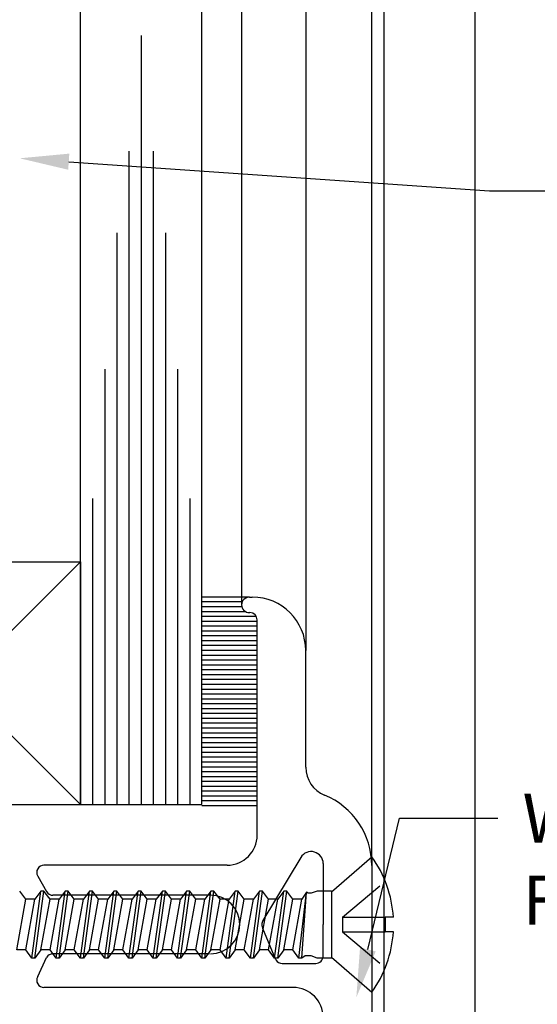
# Model space of a CAD drawing. Extents: x 265.4 to 342.7, y 20.8 to 70.8.
# Drawn here: x 296.3 to 297.3, y 31.3 to 33.4 of the extents above; entities that cross this region are included whole.
import ezdxf
from ezdxf import colors
from ezdxf.entities.mleader import LeaderData, LeaderLine
from ezdxf.math import Vec2, Vec3

# ---------------------------------------------------------------- set-up
doc = ezdxf.new("R2010")
doc.units = 0
doc.header["$MEASUREMENT"] = 0
doc.linetypes.add('DASHED', pattern=[0.2, 0.1, -0.1])
doc.layers.get('0').update_dxf_attribs({"linetype": 'CONTINUOUS'})
doc.layers.add('CK_LEVEL_1', color=7, linetype='CONTINUOUS')

# ---------------------------------------------------------------- blocks, each defined once
blk = doc.blocks.new('CKCOLL70553')
at = {"layer": 'CK_LEVEL_1', "color": 6, "linetype": 'Continuous'}
blk.add_line((40.4966, 3.9362), (40.4966, 3.8015), dxfattribs=at)
blk = doc.blocks.new('CKCOLL70554')
at = {"layer": 'CK_LEVEL_1', "color": 6, "linetype": 'Continuous'}
blk.add_line((40.4966, 3.9362), (40.5796, 4.0084), dxfattribs=at)
blk = doc.blocks.new('CKCOLL70555')
at = {"layer": 'CK_LEVEL_1', "color": 6, "linetype": 'Continuous'}
blk.add_line((40.4966, 3.8015), (40.5796, 3.7294), dxfattribs=at)
blk = doc.blocks.new('CKCOLL70556')
at = {"layer": 'CK_LEVEL_1', "color": 6, "linetype": 'Continuous'}
blk.add_line((40.5796, 4.0084), (40.5796, 3.7294), dxfattribs=at)
blk = doc.blocks.new('CKCOLL70557')
at = {"layer": 'CK_LEVEL_1', "color": 6, "linetype": 'Continuous'}
blk.add_line((40.6074, 3.8839), (40.6074, 3.8539), dxfattribs=at)
blk = doc.blocks.new('CKCOLL70558')
at = {"layer": 'CK_LEVEL_1', "color": 6, "linetype": 'Continuous'}
blk.add_line((40.6241, 3.8539), (40.6074, 3.8539), dxfattribs=at)
blk = doc.blocks.new('CKCOLL70559')
at = {"layer": 'CK_LEVEL_1', "color": 6, "linetype": 'Continuous'}
blk.add_arc((40.3859, 3.8689), 0.2387, 3.6025, 35.7574, dxfattribs=at)
blk = doc.blocks.new('CKCOLL70560')
at = {"layer": 'CK_LEVEL_1', "color": 6, "linetype": 'Continuous'}
blk.add_arc((40.3859, 3.8689), 0.2387, 324.2426, 356.3975, dxfattribs=at)
blk = doc.blocks.new('CKCOLL70561')
at = {"layer": 'CK_LEVEL_1', "color": 6, "linetype": 'DASHED'}
blk.add_line((40.5196, 3.8839), (40.5196, 3.8539), dxfattribs=at)
blk = doc.blocks.new('CKCOLL70562')
at = {"layer": 'CK_LEVEL_1', "color": 6, "linetype": 'DASHED'}
blk.add_line((40.5196, 3.8839), (40.6074, 3.8839), dxfattribs=at)
blk = doc.blocks.new('CKCOLL70563')
at = {"layer": 'CK_LEVEL_1', "color": 6, "linetype": 'DASHED'}
blk.add_line((40.5196, 3.8539), (40.6074, 3.8539), dxfattribs=at)
blk = doc.blocks.new('CKCOLL70564')
at = {"layer": 'CK_LEVEL_1', "color": 6, "linetype": 'DASHED'}
blk.add_line((40.5196, 3.8539), (40.6074, 3.7799), dxfattribs=at)
blk = doc.blocks.new('CKCOLL70565')
at = {"layer": 'CK_LEVEL_1', "color": 6, "linetype": 'Continuous'}
blk.add_line((40.4966, 3.7999), (40.4671, 3.7999), dxfattribs=at)
blk = doc.blocks.new('CKCOLL70566')
at = {"layer": 'CK_LEVEL_1', "color": 6, "linetype": 'Continuous'}
blk.add_line((40.4966, 3.9379), (40.4671, 3.9379), dxfattribs=at)
blk = doc.blocks.new('CKCOLL70567')
at = {"layer": 'CK_LEVEL_1', "color": 6, "linetype": 'Continuous'}
blk.add_line((40.4671, 3.7999), (40.4546, 3.8041), dxfattribs=at)
blk = doc.blocks.new('CKCOLL70568')
at = {"layer": 'CK_LEVEL_1', "color": 6, "linetype": 'Continuous'}
blk.add_line((40.4671, 3.9379), (40.4546, 3.9336), dxfattribs=at)
blk = doc.blocks.new('CKCOLL70569')
at = {"layer": 'CK_LEVEL_1', "color": 6, "linetype": 'Continuous'}
blk.add_line((40.4546, 3.8041), (40.4421, 3.8041), dxfattribs=at)
blk = doc.blocks.new('CKCOLL70570')
at = {"layer": 'CK_LEVEL_1', "color": 6, "linetype": 'Continuous'}
blk.add_line((40.4421, 3.8041), (40.4359, 3.7999), dxfattribs=at)
blk = doc.blocks.new('CKCOLL70571')
at = {"layer": 'CK_LEVEL_1', "color": 6, "linetype": 'Continuous'}
blk.add_line((40.4359, 3.7999), (40.4296, 3.7999), dxfattribs=at)
blk = doc.blocks.new('CKCOLL70572')
at = {"layer": 'CK_LEVEL_1', "color": 6, "linetype": 'Continuous'}
blk.add_line((40.4296, 3.7999), (40.4171, 3.8169), dxfattribs=at)
blk = doc.blocks.new('CKCOLL70573')
at = {"layer": 'CK_LEVEL_1', "color": 6, "linetype": 'Continuous'}
blk.add_line((40.4546, 3.9336), (40.4484, 3.9336), dxfattribs=at)
blk = doc.blocks.new('CKCOLL70574')
at = {"layer": 'CK_LEVEL_1', "color": 6, "linetype": 'Continuous'}
blk.add_line((40.4484, 3.9336), (40.4452, 3.9358), dxfattribs=at)
blk = doc.blocks.new('CKCOLL70575')
at = {"layer": 'CK_LEVEL_1', "color": 6, "linetype": 'Continuous'}
blk.add_line((40.4452, 3.9358), (40.4359, 3.9209), dxfattribs=at)
blk = doc.blocks.new('CKCOLL70576')
at = {"layer": 'CK_LEVEL_1', "color": 6, "linetype": 'Continuous'}
blk.add_line((40.4359, 3.9209), (40.4171, 3.9209), dxfattribs=at)
blk = doc.blocks.new('CKCOLL70577')
at = {"layer": 'CK_LEVEL_1', "color": 6, "linetype": 'Continuous'}
blk.add_line((40.4359, 3.7999), (40.4452, 3.9358), dxfattribs=at)
blk = doc.blocks.new('CKCOLL70578')
at = {"layer": 'CK_LEVEL_1', "color": 6, "linetype": 'Continuous'}
blk.add_line((40.4296, 3.7999), (40.4452, 3.9358), dxfattribs=at)
blk = doc.blocks.new('CKCOLL70579')
at = {"layer": 'CK_LEVEL_1', "color": 6, "linetype": 'Continuous'}
blk.add_line((40.4171, 3.8169), (40.4359, 3.9209), dxfattribs=at)
blk = doc.blocks.new('CKCOLL70580')
at = {"layer": 'CK_LEVEL_1', "color": 6, "linetype": 'Continuous'}
blk.add_line((40.4171, 3.8169), (40.3984, 3.8169), dxfattribs=at)
blk = doc.blocks.new('CKCOLL70581')
at = {"layer": 'CK_LEVEL_1', "color": 6, "linetype": 'Continuous'}
blk.add_line((40.4171, 3.9209), (40.4046, 3.9379), dxfattribs=at)
blk = doc.blocks.new('CKCOLL70582')
at = {"layer": 'CK_LEVEL_1', "color": 6, "linetype": 'Continuous'}
blk.add_line((40.3984, 3.8169), (40.3859, 3.7999), dxfattribs=at)
blk = doc.blocks.new('CKCOLL70583')
at = {"layer": 'CK_LEVEL_1', "color": 6, "linetype": 'Continuous'}
blk.add_line((40.3984, 3.9379), (40.3859, 3.9209), dxfattribs=at)
blk = doc.blocks.new('CKCOLL70584')
at = {"layer": 'CK_LEVEL_1', "color": 6, "linetype": 'Continuous'}
blk.add_line((40.3796, 3.7999), (40.3671, 3.8169), dxfattribs=at)
blk = doc.blocks.new('CKCOLL70585')
at = {"layer": 'CK_LEVEL_1', "color": 6, "linetype": 'Continuous'}
blk.add_line((40.3859, 3.7999), (40.3796, 3.7999), dxfattribs=at)
blk = doc.blocks.new('CKCOLL70586')
at = {"layer": 'CK_LEVEL_1', "color": 6, "linetype": 'Continuous'}
blk.add_line((40.4046, 3.9379), (40.3984, 3.9379), dxfattribs=at)
blk = doc.blocks.new('CKCOLL70587')
at = {"layer": 'CK_LEVEL_1', "color": 6, "linetype": 'Continuous'}
blk.add_line((40.3859, 3.9209), (40.3671, 3.9209), dxfattribs=at)
blk = doc.blocks.new('CKCOLL70588')
at = {"layer": 'CK_LEVEL_1', "color": 6, "linetype": 'Continuous'}
blk.add_line((40.3984, 3.8169), (40.4171, 3.9209), dxfattribs=at)
blk = doc.blocks.new('CKCOLL70589')
at = {"layer": 'CK_LEVEL_1', "color": 6, "linetype": 'Continuous'}
blk.add_line((40.3859, 3.7999), (40.4046, 3.9379), dxfattribs=at)
blk = doc.blocks.new('CKCOLL70590')
at = {"layer": 'CK_LEVEL_1', "color": 6, "linetype": 'Continuous'}
blk.add_line((40.3796, 3.7999), (40.3984, 3.9379), dxfattribs=at)
blk = doc.blocks.new('CKCOLL70591')
at = {"layer": 'CK_LEVEL_1', "color": 6, "linetype": 'Continuous'}
blk.add_line((40.3671, 3.8169), (40.3859, 3.9209), dxfattribs=at)
blk = doc.blocks.new('CKCOLL70592')
at = {"layer": 'CK_LEVEL_1', "color": 6, "linetype": 'Continuous'}
blk.add_line((40.3671, 3.8169), (40.3484, 3.8169), dxfattribs=at)
blk = doc.blocks.new('CKCOLL70593')
at = {"layer": 'CK_LEVEL_1', "color": 6, "linetype": 'Continuous'}
blk.add_line((40.3671, 3.9209), (40.3546, 3.9379), dxfattribs=at)
blk = doc.blocks.new('CKCOLL70594')
at = {"layer": 'CK_LEVEL_1', "color": 6, "linetype": 'Continuous'}
blk.add_line((40.3484, 3.8169), (40.3359, 3.7999), dxfattribs=at)
blk = doc.blocks.new('CKCOLL70595')
at = {"layer": 'CK_LEVEL_1', "color": 6, "linetype": 'Continuous'}
blk.add_line((40.3484, 3.9379), (40.3359, 3.9209), dxfattribs=at)
blk = doc.blocks.new('CKCOLL70596')
at = {"layer": 'CK_LEVEL_1', "color": 6, "linetype": 'Continuous'}
blk.add_line((40.3296, 3.7999), (40.3171, 3.8169), dxfattribs=at)
blk = doc.blocks.new('CKCOLL70597')
at = {"layer": 'CK_LEVEL_1', "color": 6, "linetype": 'Continuous'}
blk.add_line((40.3359, 3.7999), (40.3296, 3.7999), dxfattribs=at)
blk = doc.blocks.new('CKCOLL70598')
at = {"layer": 'CK_LEVEL_1', "color": 6, "linetype": 'Continuous'}
blk.add_line((40.3546, 3.9379), (40.3484, 3.9379), dxfattribs=at)
blk = doc.blocks.new('CKCOLL70599')
at = {"layer": 'CK_LEVEL_1', "color": 6, "linetype": 'Continuous'}
blk.add_line((40.3359, 3.9209), (40.3171, 3.9209), dxfattribs=at)
blk = doc.blocks.new('CKCOLL70600')
at = {"layer": 'CK_LEVEL_1', "color": 6, "linetype": 'Continuous'}
blk.add_line((40.3484, 3.8169), (40.3671, 3.9209), dxfattribs=at)
blk = doc.blocks.new('CKCOLL70601')
at = {"layer": 'CK_LEVEL_1', "color": 6, "linetype": 'Continuous'}
blk.add_line((40.3359, 3.7999), (40.3546, 3.9379), dxfattribs=at)
blk = doc.blocks.new('CKCOLL70602')
at = {"layer": 'CK_LEVEL_1', "color": 6, "linetype": 'Continuous'}
blk.add_line((40.3296, 3.7999), (40.3484, 3.9379), dxfattribs=at)
blk = doc.blocks.new('CKCOLL70603')
at = {"layer": 'CK_LEVEL_1', "color": 6, "linetype": 'Continuous'}
blk.add_line((40.3171, 3.8169), (40.3359, 3.9209), dxfattribs=at)
blk = doc.blocks.new('CKCOLL70604')
at = {"layer": 'CK_LEVEL_1', "color": 6, "linetype": 'Continuous'}
blk.add_line((40.3171, 3.8169), (40.2984, 3.8169), dxfattribs=at)
blk = doc.blocks.new('CKCOLL70605')
at = {"layer": 'CK_LEVEL_1', "color": 6, "linetype": 'Continuous'}
blk.add_line((40.3171, 3.9209), (40.3046, 3.9379), dxfattribs=at)
blk = doc.blocks.new('CKCOLL70606')
at = {"layer": 'CK_LEVEL_1', "color": 6, "linetype": 'Continuous'}
blk.add_line((40.2984, 3.8169), (40.2859, 3.7999), dxfattribs=at)
blk = doc.blocks.new('CKCOLL70607')
at = {"layer": 'CK_LEVEL_1', "color": 6, "linetype": 'Continuous'}
blk.add_line((40.2984, 3.9379), (40.2859, 3.9209), dxfattribs=at)
blk = doc.blocks.new('CKCOLL70608')
at = {"layer": 'CK_LEVEL_1', "color": 6, "linetype": 'Continuous'}
blk.add_line((40.2796, 3.7999), (40.2671, 3.8169), dxfattribs=at)
blk = doc.blocks.new('CKCOLL70609')
at = {"layer": 'CK_LEVEL_1', "color": 6, "linetype": 'Continuous'}
blk.add_line((40.2859, 3.7999), (40.2796, 3.7999), dxfattribs=at)
blk = doc.blocks.new('CKCOLL70610')
at = {"layer": 'CK_LEVEL_1', "color": 6, "linetype": 'Continuous'}
blk.add_line((40.3046, 3.9379), (40.2984, 3.9379), dxfattribs=at)
blk = doc.blocks.new('CKCOLL70611')
at = {"layer": 'CK_LEVEL_1', "color": 6, "linetype": 'Continuous'}
blk.add_line((40.2859, 3.9209), (40.2671, 3.9209), dxfattribs=at)
blk = doc.blocks.new('CKCOLL70612')
at = {"layer": 'CK_LEVEL_1', "color": 6, "linetype": 'Continuous'}
blk.add_line((40.2984, 3.8169), (40.3171, 3.9209), dxfattribs=at)
blk = doc.blocks.new('CKCOLL70613')
at = {"layer": 'CK_LEVEL_1', "color": 6, "linetype": 'Continuous'}
blk.add_line((40.2859, 3.7999), (40.3046, 3.9379), dxfattribs=at)
blk = doc.blocks.new('CKCOLL70614')
at = {"layer": 'CK_LEVEL_1', "color": 6, "linetype": 'Continuous'}
blk.add_line((40.2796, 3.7999), (40.2984, 3.9379), dxfattribs=at)
blk = doc.blocks.new('CKCOLL70615')
at = {"layer": 'CK_LEVEL_1', "color": 6, "linetype": 'Continuous'}
blk.add_line((40.2671, 3.8169), (40.2859, 3.9209), dxfattribs=at)
blk = doc.blocks.new('CKCOLL70616')
at = {"layer": 'CK_LEVEL_1', "color": 6, "linetype": 'Continuous'}
blk.add_line((40.2671, 3.8169), (40.2484, 3.8169), dxfattribs=at)
blk = doc.blocks.new('CKCOLL70617')
at = {"layer": 'CK_LEVEL_1', "color": 6, "linetype": 'Continuous'}
blk.add_line((40.2671, 3.9209), (40.2546, 3.9379), dxfattribs=at)
blk = doc.blocks.new('CKCOLL70618')
at = {"layer": 'CK_LEVEL_1', "color": 6, "linetype": 'Continuous'}
blk.add_line((40.2484, 3.8169), (40.2359, 3.7999), dxfattribs=at)
blk = doc.blocks.new('CKCOLL70619')
at = {"layer": 'CK_LEVEL_1', "color": 6, "linetype": 'Continuous'}
blk.add_line((40.2484, 3.9379), (40.2359, 3.9209), dxfattribs=at)
blk = doc.blocks.new('CKCOLL70620')
at = {"layer": 'CK_LEVEL_1', "color": 6, "linetype": 'Continuous'}
blk.add_line((40.2296, 3.7999), (40.2171, 3.8169), dxfattribs=at)
blk = doc.blocks.new('CKCOLL70621')
at = {"layer": 'CK_LEVEL_1', "color": 6, "linetype": 'Continuous'}
blk.add_line((40.2359, 3.7999), (40.2296, 3.7999), dxfattribs=at)
blk = doc.blocks.new('CKCOLL70622')
at = {"layer": 'CK_LEVEL_1', "color": 6, "linetype": 'Continuous'}
blk.add_line((40.2546, 3.9379), (40.2484, 3.9379), dxfattribs=at)
blk = doc.blocks.new('CKCOLL70623')
at = {"layer": 'CK_LEVEL_1', "color": 6, "linetype": 'Continuous'}
blk.add_line((40.2359, 3.9209), (40.2171, 3.9209), dxfattribs=at)
blk = doc.blocks.new('CKCOLL70624')
at = {"layer": 'CK_LEVEL_1', "color": 6, "linetype": 'Continuous'}
blk.add_line((40.2484, 3.8169), (40.2671, 3.9209), dxfattribs=at)
blk = doc.blocks.new('CKCOLL70625')
at = {"layer": 'CK_LEVEL_1', "color": 6, "linetype": 'Continuous'}
blk.add_line((40.2359, 3.7999), (40.2546, 3.9379), dxfattribs=at)
blk = doc.blocks.new('CKCOLL70626')
at = {"layer": 'CK_LEVEL_1', "color": 6, "linetype": 'Continuous'}
blk.add_line((40.2296, 3.7999), (40.2484, 3.9379), dxfattribs=at)
blk = doc.blocks.new('CKCOLL70627')
at = {"layer": 'CK_LEVEL_1', "color": 6, "linetype": 'Continuous'}
blk.add_line((40.2171, 3.8169), (40.2359, 3.9209), dxfattribs=at)
blk = doc.blocks.new('CKCOLL70628')
at = {"layer": 'CK_LEVEL_1', "color": 6, "linetype": 'Continuous'}
blk.add_line((40.2171, 3.8169), (40.1984, 3.8169), dxfattribs=at)
blk = doc.blocks.new('CKCOLL70629')
at = {"layer": 'CK_LEVEL_1', "color": 6, "linetype": 'Continuous'}
blk.add_line((40.2171, 3.9209), (40.2046, 3.9379), dxfattribs=at)
blk = doc.blocks.new('CKCOLL70630')
at = {"layer": 'CK_LEVEL_1', "color": 6, "linetype": 'Continuous'}
blk.add_line((40.1984, 3.8169), (40.1859, 3.7999), dxfattribs=at)
blk = doc.blocks.new('CKCOLL70631')
at = {"layer": 'CK_LEVEL_1', "color": 6, "linetype": 'Continuous'}
blk.add_line((40.1984, 3.9379), (40.1859, 3.9209), dxfattribs=at)
blk = doc.blocks.new('CKCOLL70632')
at = {"layer": 'CK_LEVEL_1', "color": 6, "linetype": 'Continuous'}
blk.add_line((40.1796, 3.7999), (40.1671, 3.8169), dxfattribs=at)
blk = doc.blocks.new('CKCOLL70633')
at = {"layer": 'CK_LEVEL_1', "color": 6, "linetype": 'Continuous'}
blk.add_line((40.1859, 3.7999), (40.1796, 3.7999), dxfattribs=at)
blk = doc.blocks.new('CKCOLL70634')
at = {"layer": 'CK_LEVEL_1', "color": 6, "linetype": 'Continuous'}
blk.add_line((40.2046, 3.9379), (40.1984, 3.9379), dxfattribs=at)
blk = doc.blocks.new('CKCOLL70635')
at = {"layer": 'CK_LEVEL_1', "color": 6, "linetype": 'Continuous'}
blk.add_line((40.1859, 3.9209), (40.1671, 3.9209), dxfattribs=at)
blk = doc.blocks.new('CKCOLL70636')
at = {"layer": 'CK_LEVEL_1', "color": 6, "linetype": 'Continuous'}
blk.add_line((40.1984, 3.8169), (40.2171, 3.9209), dxfattribs=at)
blk = doc.blocks.new('CKCOLL70637')
at = {"layer": 'CK_LEVEL_1', "color": 6, "linetype": 'Continuous'}
blk.add_line((40.1859, 3.7999), (40.2046, 3.9379), dxfattribs=at)
blk = doc.blocks.new('CKCOLL70638')
at = {"layer": 'CK_LEVEL_1', "color": 6, "linetype": 'Continuous'}
blk.add_line((40.1796, 3.7999), (40.1984, 3.9379), dxfattribs=at)
blk = doc.blocks.new('CKCOLL70639')
at = {"layer": 'CK_LEVEL_1', "color": 6, "linetype": 'Continuous'}
blk.add_line((40.1671, 3.8169), (40.1859, 3.9209), dxfattribs=at)
blk = doc.blocks.new('CKCOLL70640')
at = {"layer": 'CK_LEVEL_1', "color": 6, "linetype": 'Continuous'}
blk.add_line((40.1671, 3.8169), (40.1484, 3.8169), dxfattribs=at)
blk = doc.blocks.new('CKCOLL70641')
at = {"layer": 'CK_LEVEL_1', "color": 6, "linetype": 'Continuous'}
blk.add_line((40.1671, 3.9209), (40.1546, 3.9379), dxfattribs=at)
blk = doc.blocks.new('CKCOLL70642')
at = {"layer": 'CK_LEVEL_1', "color": 6, "linetype": 'Continuous'}
blk.add_line((40.1484, 3.8169), (40.1359, 3.7999), dxfattribs=at)
blk = doc.blocks.new('CKCOLL70643')
at = {"layer": 'CK_LEVEL_1', "color": 6, "linetype": 'Continuous'}
blk.add_line((40.1484, 3.9379), (40.1359, 3.9209), dxfattribs=at)
blk = doc.blocks.new('CKCOLL70644')
at = {"layer": 'CK_LEVEL_1', "color": 6, "linetype": 'Continuous'}
blk.add_line((40.1296, 3.7999), (40.1171, 3.8169), dxfattribs=at)
blk = doc.blocks.new('CKCOLL70645')
at = {"layer": 'CK_LEVEL_1', "color": 6, "linetype": 'Continuous'}
blk.add_line((40.1359, 3.7999), (40.1296, 3.7999), dxfattribs=at)
blk = doc.blocks.new('CKCOLL70646')
at = {"layer": 'CK_LEVEL_1', "color": 6, "linetype": 'Continuous'}
blk.add_line((40.1546, 3.9379), (40.1484, 3.9379), dxfattribs=at)
blk = doc.blocks.new('CKCOLL70647')
at = {"layer": 'CK_LEVEL_1', "color": 6, "linetype": 'Continuous'}
blk.add_line((40.1359, 3.9209), (40.1171, 3.9209), dxfattribs=at)
blk = doc.blocks.new('CKCOLL70648')
at = {"layer": 'CK_LEVEL_1', "color": 6, "linetype": 'Continuous'}
blk.add_line((40.1484, 3.8169), (40.1671, 3.9209), dxfattribs=at)
blk = doc.blocks.new('CKCOLL70649')
at = {"layer": 'CK_LEVEL_1', "color": 6, "linetype": 'Continuous'}
blk.add_line((40.1359, 3.7999), (40.1546, 3.9379), dxfattribs=at)
blk = doc.blocks.new('CKCOLL70650')
at = {"layer": 'CK_LEVEL_1', "color": 6, "linetype": 'Continuous'}
blk.add_line((40.1296, 3.7999), (40.1484, 3.9379), dxfattribs=at)
blk = doc.blocks.new('CKCOLL70651')
at = {"layer": 'CK_LEVEL_1', "color": 6, "linetype": 'Continuous'}
blk.add_line((40.1171, 3.8169), (40.1359, 3.9209), dxfattribs=at)
blk = doc.blocks.new('CKCOLL70652')
at = {"layer": 'CK_LEVEL_1', "color": 6, "linetype": 'Continuous'}
blk.add_line((40.1171, 3.8169), (40.0984, 3.8169), dxfattribs=at)
blk = doc.blocks.new('CKCOLL70653')
at = {"layer": 'CK_LEVEL_1', "color": 6, "linetype": 'Continuous'}
blk.add_line((40.1171, 3.9209), (40.1046, 3.9379), dxfattribs=at)
blk = doc.blocks.new('CKCOLL70654')
at = {"layer": 'CK_LEVEL_1', "color": 6, "linetype": 'Continuous'}
blk.add_line((40.0984, 3.8169), (40.0859, 3.7999), dxfattribs=at)
blk = doc.blocks.new('CKCOLL70655')
at = {"layer": 'CK_LEVEL_1', "color": 6, "linetype": 'Continuous'}
blk.add_line((40.0984, 3.9379), (40.0859, 3.9209), dxfattribs=at)
blk = doc.blocks.new('CKCOLL70656')
at = {"layer": 'CK_LEVEL_1', "color": 6, "linetype": 'Continuous'}
blk.add_line((40.0796, 3.7999), (40.0671, 3.8169), dxfattribs=at)
blk = doc.blocks.new('CKCOLL70657')
at = {"layer": 'CK_LEVEL_1', "color": 6, "linetype": 'Continuous'}
blk.add_line((40.0859, 3.7999), (40.0796, 3.7999), dxfattribs=at)
blk = doc.blocks.new('CKCOLL70658')
at = {"layer": 'CK_LEVEL_1', "color": 6, "linetype": 'Continuous'}
blk.add_line((40.1046, 3.9379), (40.0984, 3.9379), dxfattribs=at)
blk = doc.blocks.new('CKCOLL70659')
at = {"layer": 'CK_LEVEL_1', "color": 6, "linetype": 'Continuous'}
blk.add_line((40.0859, 3.9209), (40.0671, 3.9209), dxfattribs=at)
blk = doc.blocks.new('CKCOLL70660')
at = {"layer": 'CK_LEVEL_1', "color": 6, "linetype": 'Continuous'}
blk.add_line((40.0984, 3.8169), (40.1171, 3.9209), dxfattribs=at)
blk = doc.blocks.new('CKCOLL70661')
at = {"layer": 'CK_LEVEL_1', "color": 6, "linetype": 'Continuous'}
blk.add_line((40.0859, 3.7999), (40.1046, 3.9379), dxfattribs=at)
blk = doc.blocks.new('CKCOLL70662')
at = {"layer": 'CK_LEVEL_1', "color": 6, "linetype": 'Continuous'}
blk.add_line((40.0796, 3.7999), (40.0984, 3.9379), dxfattribs=at)
blk = doc.blocks.new('CKCOLL70663')
at = {"layer": 'CK_LEVEL_1', "color": 6, "linetype": 'Continuous'}
blk.add_line((40.0671, 3.8169), (40.0859, 3.9209), dxfattribs=at)
blk = doc.blocks.new('CKCOLL70664')
at = {"layer": 'CK_LEVEL_1', "color": 6, "linetype": 'Continuous'}
blk.add_line((40.0671, 3.8169), (40.0484, 3.8169), dxfattribs=at)
blk = doc.blocks.new('CKCOLL70665')
at = {"layer": 'CK_LEVEL_1', "color": 6, "linetype": 'Continuous'}
blk.add_line((40.0671, 3.9209), (40.0546, 3.9379), dxfattribs=at)
blk = doc.blocks.new('CKCOLL70666')
at = {"layer": 'CK_LEVEL_1', "color": 6, "linetype": 'Continuous'}
blk.add_line((40.0484, 3.8169), (40.0359, 3.7999), dxfattribs=at)
blk = doc.blocks.new('CKCOLL70667')
at = {"layer": 'CK_LEVEL_1', "color": 6, "linetype": 'Continuous'}
blk.add_line((40.0484, 3.9379), (40.0359, 3.9209), dxfattribs=at)
blk = doc.blocks.new('CKCOLL70668')
at = {"layer": 'CK_LEVEL_1', "color": 6, "linetype": 'Continuous'}
blk.add_line((40.0359, 3.7999), (40.0296, 3.7999), dxfattribs=at)
blk = doc.blocks.new('CKCOLL70669')
at = {"layer": 'CK_LEVEL_1', "color": 6, "linetype": 'Continuous'}
blk.add_line((40.0546, 3.9379), (40.0484, 3.9379), dxfattribs=at)
blk = doc.blocks.new('CKCOLL70670')
at = {"layer": 'CK_LEVEL_1', "color": 6, "linetype": 'Continuous'}
blk.add_line((40.0359, 3.9209), (40.0171, 3.9209), dxfattribs=at)
blk = doc.blocks.new('CKCOLL70671')
at = {"layer": 'CK_LEVEL_1', "color": 6, "linetype": 'Continuous'}
blk.add_line((40.0484, 3.8169), (40.0671, 3.9209), dxfattribs=at)
blk = doc.blocks.new('CKCOLL70672')
at = {"layer": 'CK_LEVEL_1', "color": 6, "linetype": 'Continuous'}
blk.add_line((40.0359, 3.7999), (40.0546, 3.9379), dxfattribs=at)
blk = doc.blocks.new('CKCOLL70673')
at = {"layer": 'CK_LEVEL_1', "color": 6, "linetype": 'Continuous'}
blk.add_line((40.0296, 3.7999), (40.0484, 3.9379), dxfattribs=at)
blk = doc.blocks.new('CKCOLL70674')
at = {"layer": 'CK_LEVEL_1', "color": 6, "linetype": 'Continuous'}
blk.add_line((40.0171, 3.8169), (40.0359, 3.9209), dxfattribs=at)
blk = doc.blocks.new('CKCOLL70675')
at = {"layer": 'CK_LEVEL_1', "color": 6, "linetype": 'Continuous'}
blk.add_line((40.6241, 3.8839), (40.6074, 3.8839), dxfattribs=at)
blk = doc.blocks.new('CKCOLL70676')
at = {"layer": 'CK_LEVEL_1', "color": 6, "linetype": 'DASHED'}
blk.add_line((40.5196, 3.8839), (40.6074, 3.9579), dxfattribs=at)
blk = doc.blocks.new('CKCOLL70677')
at = {"layer": 'CK_LEVEL_1', "color": 6, "linetype": 'Continuous'}
blk.add_line((39.9171, 3.9209), (39.9046, 3.9379), dxfattribs=at)
blk = doc.blocks.new('CKCOLL70678')
at = {"layer": 'CK_LEVEL_1', "color": 6, "linetype": 'Continuous'}
blk.add_line((39.8984, 3.8169), (39.8859, 3.7999), dxfattribs=at)
blk = doc.blocks.new('CKCOLL70679')
at = {"layer": 'CK_LEVEL_1', "color": 6, "linetype": 'Continuous'}
blk.add_line((39.8984, 3.9379), (39.8859, 3.9209), dxfattribs=at)
blk = doc.blocks.new('CKCOLL70680')
at = {"layer": 'CK_LEVEL_1', "color": 6, "linetype": 'Continuous'}
blk.add_line((39.8796, 3.7999), (39.8671, 3.8169), dxfattribs=at)
blk = doc.blocks.new('CKCOLL70681')
at = {"layer": 'CK_LEVEL_1', "color": 6, "linetype": 'Continuous'}
blk.add_line((39.8859, 3.7999), (39.8796, 3.7999), dxfattribs=at)
blk = doc.blocks.new('CKCOLL70682')
at = {"layer": 'CK_LEVEL_1', "color": 6, "linetype": 'Continuous'}
blk.add_line((39.9046, 3.9379), (39.8984, 3.9379), dxfattribs=at)
blk = doc.blocks.new('CKCOLL70683')
at = {"layer": 'CK_LEVEL_1', "color": 6, "linetype": 'Continuous'}
blk.add_line((39.8984, 3.8169), (39.9171, 3.9209), dxfattribs=at)
blk = doc.blocks.new('CKCOLL70684')
at = {"layer": 'CK_LEVEL_1', "color": 6, "linetype": 'Continuous'}
blk.add_line((39.8859, 3.7999), (39.9046, 3.9379), dxfattribs=at)
blk = doc.blocks.new('CKCOLL70685')
at = {"layer": 'CK_LEVEL_1', "color": 6, "linetype": 'Continuous'}
blk.add_line((39.8796, 3.7999), (39.8984, 3.9379), dxfattribs=at)
blk = doc.blocks.new('CKCOLL70686')
at = {"layer": 'CK_LEVEL_1', "color": 6, "linetype": 'Continuous'}
blk.add_line((39.8671, 3.8169), (39.8859, 3.9209), dxfattribs=at)
blk = doc.blocks.new('CKCOLL70687')
at = {"layer": 'CK_LEVEL_1', "color": 6, "linetype": 'Continuous'}
blk.add_line((40.0296, 3.7999), (40.0171, 3.8169), dxfattribs=at)
blk = doc.blocks.new('CKCOLL70688')
at = {"layer": 'CK_LEVEL_1', "color": 6, "linetype": 'Continuous'}
blk.add_line((40.0171, 3.8169), (39.9984, 3.8169), dxfattribs=at)
blk = doc.blocks.new('CKCOLL70689')
at = {"layer": 'CK_LEVEL_1', "color": 6, "linetype": 'Continuous'}
blk.add_line((40.0171, 3.9209), (40.0046, 3.9379), dxfattribs=at)
blk = doc.blocks.new('CKCOLL70690')
at = {"layer": 'CK_LEVEL_1', "color": 6, "linetype": 'Continuous'}
blk.add_line((39.9984, 3.8169), (39.9859, 3.7999), dxfattribs=at)
blk = doc.blocks.new('CKCOLL70691')
at = {"layer": 'CK_LEVEL_1', "color": 6, "linetype": 'Continuous'}
blk.add_line((39.9984, 3.9379), (39.9859, 3.9209), dxfattribs=at)
blk = doc.blocks.new('CKCOLL70692')
at = {"layer": 'CK_LEVEL_1', "color": 6, "linetype": 'Continuous'}
blk.add_line((39.9859, 3.7999), (39.9796, 3.7999), dxfattribs=at)
blk = doc.blocks.new('CKCOLL70693')
at = {"layer": 'CK_LEVEL_1', "color": 6, "linetype": 'Continuous'}
blk.add_line((40.0046, 3.9379), (39.9984, 3.9379), dxfattribs=at)
blk = doc.blocks.new('CKCOLL70694')
at = {"layer": 'CK_LEVEL_1', "color": 6, "linetype": 'Continuous'}
blk.add_line((39.9859, 3.9209), (39.9671, 3.9209), dxfattribs=at)
blk = doc.blocks.new('CKCOLL70695')
at = {"layer": 'CK_LEVEL_1', "color": 6, "linetype": 'Continuous'}
blk.add_line((39.9984, 3.8169), (40.0171, 3.9209), dxfattribs=at)
blk = doc.blocks.new('CKCOLL70696')
at = {"layer": 'CK_LEVEL_1', "color": 6, "linetype": 'Continuous'}
blk.add_line((39.9859, 3.7999), (40.0046, 3.9379), dxfattribs=at)
blk = doc.blocks.new('CKCOLL70697')
at = {"layer": 'CK_LEVEL_1', "color": 6, "linetype": 'Continuous'}
blk.add_line((39.9796, 3.7999), (39.9984, 3.9379), dxfattribs=at)
blk = doc.blocks.new('CKCOLL70698')
at = {"layer": 'CK_LEVEL_1', "color": 6, "linetype": 'Continuous'}
blk.add_line((39.9671, 3.8169), (39.9859, 3.9209), dxfattribs=at)
blk = doc.blocks.new('CKCOLL70699')
at = {"layer": 'CK_LEVEL_1', "color": 6, "linetype": 'Continuous'}
blk.add_line((39.9796, 3.7999), (39.9671, 3.8169), dxfattribs=at)
blk = doc.blocks.new('CKCOLL70700')
at = {"layer": 'CK_LEVEL_1', "color": 6, "linetype": 'Continuous'}
blk.add_line((39.9671, 3.8169), (39.9484, 3.8169), dxfattribs=at)
blk = doc.blocks.new('CKCOLL70701')
at = {"layer": 'CK_LEVEL_1', "color": 6, "linetype": 'Continuous'}
blk.add_line((39.9671, 3.9209), (39.9546, 3.9379), dxfattribs=at)
blk = doc.blocks.new('CKCOLL70702')
at = {"layer": 'CK_LEVEL_1', "color": 6, "linetype": 'Continuous'}
blk.add_line((39.9484, 3.8169), (39.9359, 3.7999), dxfattribs=at)
blk = doc.blocks.new('CKCOLL70703')
at = {"layer": 'CK_LEVEL_1', "color": 6, "linetype": 'Continuous'}
blk.add_line((39.9484, 3.9379), (39.9359, 3.9209), dxfattribs=at)
blk = doc.blocks.new('CKCOLL70704')
at = {"layer": 'CK_LEVEL_1', "color": 6, "linetype": 'Continuous'}
blk.add_line((39.9359, 3.7999), (39.9296, 3.7999), dxfattribs=at)
blk = doc.blocks.new('CKCOLL70705')
at = {"layer": 'CK_LEVEL_1', "color": 6, "linetype": 'Continuous'}
blk.add_line((39.9546, 3.9379), (39.9484, 3.9379), dxfattribs=at)
blk = doc.blocks.new('CKCOLL70706')
at = {"layer": 'CK_LEVEL_1', "color": 6, "linetype": 'Continuous'}
blk.add_line((39.9359, 3.9209), (39.9171, 3.9209), dxfattribs=at)
blk = doc.blocks.new('CKCOLL70707')
at = {"layer": 'CK_LEVEL_1', "color": 6, "linetype": 'Continuous'}
blk.add_line((39.9484, 3.8169), (39.9671, 3.9209), dxfattribs=at)
blk = doc.blocks.new('CKCOLL70708')
at = {"layer": 'CK_LEVEL_1', "color": 6, "linetype": 'Continuous'}
blk.add_line((39.9359, 3.7999), (39.9546, 3.9379), dxfattribs=at)
blk = doc.blocks.new('CKCOLL70709')
at = {"layer": 'CK_LEVEL_1', "color": 6, "linetype": 'Continuous'}
blk.add_line((39.9296, 3.7999), (39.9484, 3.9379), dxfattribs=at)
blk = doc.blocks.new('CKCOLL70710')
at = {"layer": 'CK_LEVEL_1', "color": 6, "linetype": 'Continuous'}
blk.add_line((39.9171, 3.8169), (39.9359, 3.9209), dxfattribs=at)
blk = doc.blocks.new('CKCOLL70711')
at = {"layer": 'CK_LEVEL_1', "color": 6, "linetype": 'Continuous'}
blk.add_line((39.9296, 3.7999), (39.9171, 3.8169), dxfattribs=at)
blk = doc.blocks.new('CKCOLL70712')
at = {"layer": 'CK_LEVEL_1', "color": 6, "linetype": 'Continuous'}
blk.add_line((39.9171, 3.8169), (39.8984, 3.8169), dxfattribs=at)
blk = doc.blocks.new('CKCOLL70713')
at = {"layer": 'CK_LEVEL_1', "color": 6, "linetype": 'Continuous'}
blk.add_line((39.8859, 3.9209), (39.8671, 3.9209), dxfattribs=at)
blk = doc.blocks.new('CKCOLL70714')
at = {"layer": 'CK_LEVEL_1', "color": 6, "linetype": 'Continuous'}
blk.add_line((39.8671, 3.8169), (39.8484, 3.8169), dxfattribs=at)
blk = doc.blocks.new('CKCOLL70715')
at = {"layer": 'CK_LEVEL_1', "color": 6, "linetype": 'Continuous'}
blk.add_line((39.8671, 3.9209), (39.8546, 3.9379), dxfattribs=at)
blk = doc.blocks.new('CKCOLL70722')
at = {"layer": 'CK_LEVEL_1', "color": 6, "linetype": 'Continuous'}
blk.add_line((39.8484, 3.8169), (39.8671, 3.9209), dxfattribs=at)

msp = doc.modelspace()

# ---------------------------------------------------------------- linework, layer by layer
at = {"layer": 'CK_LEVEL_1', "color": 2, "linetype": 'Continuous'}
for p, q in [((296.39167, 31.74741), (296.39167, 34.47822)), ((296.64167, 31.74741), (296.64167, 34.47822)), ((296.51667, 33.33158), (296.51667, 31.74741)), ((296.49167, 33.09318), (296.49167, 31.74741)), ((296.54167, 33.09318), (296.54167, 31.74741)), ((296.46667, 32.9249), (296.46667, 31.74741)), ((296.56667, 32.9249), (296.56667, 31.74741)), ((296.44167, 32.64443), (296.44167, 31.74741)), ((296.59167, 32.64443), (296.59167, 31.74741)), ((296.41667, 32.37798), (296.41667, 31.74741)), ((296.61667, 32.37798), (296.61667, 31.74741)), ((296.39167, 31.74741), (296.64167, 31.74741))]:
    msp.add_line(p, q, dxfattribs=at)
at = {"layer": 'CK_LEVEL_1', "color": 3, "linetype": 'Continuous'}
for p, q in [((296.72367, 34.47822), (296.72367, 32.15866)), ((296.85567, 34.47822), (296.85567, 32.06466)), ((296.99167, 31.62191), (296.99167, 34.47822)), ((297.20417, 34.47448), (297.20417, 29.78156)), ((296.73967, 32.17466), (296.74567, 32.17466)), ((296.73967, 32.14266), (296.74067, 32.14266)), ((296.75567, 31.68441), (296.75567, 32.12766)), ((296.85567, 31.8241), (296.85567, 32.06466)), ((296.8455, 31.63835), (296.76726, 31.50814)), ((296.89167, 31.62555), (296.89167, 31.50016)), ((296.69367, 31.62241), (296.31667, 31.62241)), ((296.99167, 31.62191), (296.99167, 31.14541)), ((296.30368, 31.59991), (296.32215, 31.56791)), ((296.65742, 31.56041), (296.33514, 31.56041)), ((296.79415, 31.42742), (296.76726, 31.49217)), ((296.89167, 31.43541), (296.89167, 31.50016)), ((296.30368, 31.39291), (296.32215, 31.43241)), ((296.65742, 31.43991), (296.33514, 31.43991)), ((296.80744, 31.41991), (296.87617, 31.41991)), ((296.82967, 31.37041), (296.31667, 31.37041))]:
    msp.add_line(p, q, dxfattribs=at)
at = {"layer": 'CK_LEVEL_1', "color": 4, "linetype": 'Continuous'}
msp.add_line((297.01667, 34.47448), (297.01667, 31.06015), dxfattribs=at)
at = {"layer": 'CK_LEVEL_1', "color": 15, "linetype": 'Continuous'}
for p, q in [((295.89167, 32.24741), (296.39167, 32.24741)), ((296.39167, 31.74741), (295.89167, 32.24741)), ((296.39167, 32.24741), (295.89167, 31.74741)), ((296.39167, 32.24741), (296.39167, 31.74741)), ((295.89167, 31.74741), (296.39167, 31.74741))]:
    msp.add_line(p, q, dxfattribs=at)
at = {"layer": 'CK_LEVEL_1', "color": 7, "linetype": 'Continuous'}
for p, q in [((296.73967, 32.17466), (296.64167, 32.17466)), ((296.72483, 32.16466), (296.64167, 32.16466)), ((296.72417, 32.15466), (296.64167, 32.15466)), ((296.73192, 32.14466), (296.64167, 32.14466)), ((296.75393, 32.13466), (296.64167, 32.13466)), ((296.75567, 32.12466), (296.64167, 32.12466)), ((296.75567, 32.11466), (296.64167, 32.11466)), ((296.75567, 32.10466), (296.64167, 32.10466)), ((296.75567, 32.09466), (296.64167, 32.09466)), ((296.75567, 32.08466), (296.64167, 32.08466)), ((296.75567, 32.07466), (296.64167, 32.07466)), ((296.75567, 32.06466), (296.64167, 32.06466)), ((296.75567, 32.05466), (296.64167, 32.05466)), ((296.75567, 32.04466), (296.64167, 32.04466)), ((296.75567, 32.03466), (296.64167, 32.03466)), ((296.75567, 32.02466), (296.64167, 32.02466)), ((296.75567, 32.01466), (296.64167, 32.01466)), ((296.75567, 32.00466), (296.64167, 32.00466)), ((296.75567, 31.99466), (296.64167, 31.99466)), ((296.75567, 31.98466), (296.64167, 31.98466)), ((296.75567, 31.97466), (296.64167, 31.97466)), ((296.75567, 31.96466), (296.64167, 31.96466)), ((296.75567, 31.95466), (296.64167, 31.95466)), ((296.75567, 31.94466), (296.64167, 31.94466)), ((296.75567, 31.93466), (296.64167, 31.93466)), ((296.75567, 31.92466), (296.64167, 31.92466)), ((296.75567, 31.91466), (296.64167, 31.91466)), ((296.75567, 31.90466), (296.64167, 31.90466)), ((296.75567, 31.89466), (296.64167, 31.89466)), ((296.75567, 31.88466), (296.64167, 31.88466)), ((296.75567, 31.87466), (296.64167, 31.87466)), ((296.75567, 31.86466), (296.64167, 31.86466)), ((296.75567, 31.85466), (296.64167, 31.85466)), ((296.75567, 31.84466), (296.64167, 31.84466)), ((296.75567, 31.83466), (296.64167, 31.83466)), ((296.75567, 31.82466), (296.64167, 31.82466)), ((296.75567, 31.81466), (296.64167, 31.81466)), ((296.75567, 31.80466), (296.64167, 31.80466)), ((296.75567, 31.79466), (296.64167, 31.79466)), ((296.75567, 31.78466), (296.64167, 31.78466)), ((296.75567, 31.77466), (296.64167, 31.77466)), ((296.75567, 31.76466), (296.64167, 31.76466)), ((296.75567, 31.75466), (296.64167, 31.75466)), ((296.75567, 31.74466), (296.64167, 31.74466))]:
    msp.add_line(p, q, dxfattribs=at)
at = {"layer": 'CK_LEVEL_1', "color": 6, "linetype": 'DASHED'}
msp.add_line((296.93167, 31.51516), (297.01946, 31.51516), dxfattribs=at)
at = {"layer": 'CK_LEVEL_1', "color": 3, "linetype": 'Continuous'}
for centre, radius, start, end in [((296.73967, 32.15866), 0.016, 90, 270), ((296.74567, 32.06466), 0.11, 0, 90), ((296.74067, 32.12766), 0.015, 0, 90), ((296.91767, 31.8241), 0.062, 180, 247.85177), ((296.83537, 31.62191), 0.1563, 0, 67.85177), ((296.69367, 31.68441), 0.062, 270, 0), ((296.86681, 31.62555), 0.02486, 0, 149), ((296.31667, 31.60741), 0.015, 90, 210), ((296.33514, 31.57541), 0.015, 210, 270), ((296.65967, 31.50016), 0.06025, 270, 90), ((296.78055, 31.50016), 0.0155, 149, 180), ((296.78055, 31.50016), 0.0155, 180, 211), ((296.33514, 31.42491), 0.015, 90, 150), ((296.80744, 31.43541), 0.0155, 211, 270), ((296.87617, 31.43541), 0.0155, 270, 0), ((296.31667, 31.38541), 0.015, 150, 270), ((296.82967, 31.30841), 0.062, 0, 90)]:
    msp.add_arc(centre, radius, start, end, dxfattribs=at)

# ---------------------------------------------------------------- block references
at = {"linetype": 'Continuous'}
for name in ['CKCOLL70554', 'CKCOLL70556', 'CKCOLL70559', 'CKCOLL70676', 'CKCOLL70715', 'CKCOLL70685', 'CKCOLL70679', 'CKCOLL70684', 'CKCOLL70682', 'CKCOLL70677', 'CKCOLL70709', 'CKCOLL70703', 'CKCOLL70708', 'CKCOLL70705', 'CKCOLL70701', 'CKCOLL70697', 'CKCOLL70691', 'CKCOLL70696', 'CKCOLL70693', 'CKCOLL70689', 'CKCOLL70673', 'CKCOLL70667', 'CKCOLL70672', 'CKCOLL70669', 'CKCOLL70665', 'CKCOLL70662', 'CKCOLL70655', 'CKCOLL70661', 'CKCOLL70658', 'CKCOLL70653', 'CKCOLL70650', 'CKCOLL70643', 'CKCOLL70649', 'CKCOLL70646', 'CKCOLL70641', 'CKCOLL70638', 'CKCOLL70631', 'CKCOLL70637', 'CKCOLL70634', 'CKCOLL70629', 'CKCOLL70626', 'CKCOLL70619', 'CKCOLL70625', 'CKCOLL70622', 'CKCOLL70617', 'CKCOLL70614', 'CKCOLL70607', 'CKCOLL70613', 'CKCOLL70610', 'CKCOLL70605', 'CKCOLL70602', 'CKCOLL70595', 'CKCOLL70601', 'CKCOLL70598', 'CKCOLL70593', 'CKCOLL70590', 'CKCOLL70583', 'CKCOLL70589', 'CKCOLL70586', 'CKCOLL70581', 'CKCOLL70578', 'CKCOLL70575', 'CKCOLL70577', 'CKCOLL70574', 'CKCOLL70573', 'CKCOLL70568', 'CKCOLL70566', 'CKCOLL70553', 'CKCOLL70722', 'CKCOLL70686', 'CKCOLL70713', 'CKCOLL70683', 'CKCOLL70706', 'CKCOLL70710', 'CKCOLL70707', 'CKCOLL70694', 'CKCOLL70698', 'CKCOLL70695', 'CKCOLL70670', 'CKCOLL70674', 'CKCOLL70671', 'CKCOLL70659', 'CKCOLL70663', 'CKCOLL70660', 'CKCOLL70647', 'CKCOLL70651', 'CKCOLL70648', 'CKCOLL70635', 'CKCOLL70639', 'CKCOLL70636', 'CKCOLL70623', 'CKCOLL70627', 'CKCOLL70624', 'CKCOLL70611', 'CKCOLL70615', 'CKCOLL70612', 'CKCOLL70599', 'CKCOLL70603', 'CKCOLL70600', 'CKCOLL70587', 'CKCOLL70591', 'CKCOLL70588', 'CKCOLL70576', 'CKCOLL70579', 'CKCOLL70561', 'CKCOLL70562', 'CKCOLL70557', 'CKCOLL70675', 'CKCOLL70563', 'CKCOLL70564', 'CKCOLL70560', 'CKCOLL70558', 'CKCOLL70714', 'CKCOLL70680', 'CKCOLL70678', 'CKCOLL70712', 'CKCOLL70711', 'CKCOLL70702', 'CKCOLL70700', 'CKCOLL70699', 'CKCOLL70690', 'CKCOLL70688', 'CKCOLL70687', 'CKCOLL70666', 'CKCOLL70664', 'CKCOLL70656', 'CKCOLL70654', 'CKCOLL70652', 'CKCOLL70644', 'CKCOLL70642', 'CKCOLL70640', 'CKCOLL70632', 'CKCOLL70630', 'CKCOLL70628', 'CKCOLL70620', 'CKCOLL70618', 'CKCOLL70616', 'CKCOLL70608', 'CKCOLL70606', 'CKCOLL70604', 'CKCOLL70596', 'CKCOLL70594', 'CKCOLL70592', 'CKCOLL70584', 'CKCOLL70582', 'CKCOLL70580', 'CKCOLL70572', 'CKCOLL70681', 'CKCOLL70704', 'CKCOLL70692', 'CKCOLL70668', 'CKCOLL70657', 'CKCOLL70645', 'CKCOLL70633', 'CKCOLL70621', 'CKCOLL70609', 'CKCOLL70597', 'CKCOLL70585', 'CKCOLL70571', 'CKCOLL70570', 'CKCOLL70569', 'CKCOLL70567', 'CKCOLL70565', 'CKCOLL70555']:
    msp.add_blockref(name, (256.41205, 27.63127), dxfattribs=at)

# ---------------------------------------------------------------- leaders
at = {"layer": 'CK_LEVEL_1', "color": 5, "linetype": 'Continuous'}
ml = msp.add_multileader_mtext('Standard', dxfattribs=at)
ml.set_content('1" GLASS', color=5)
ml.set_leader_properties()
ml.build(insert=Vec2(0, 0))
ml.multileader.update_dxf_attribs({"text_right_attachment_type": 6, "dogleg_length": 0.36, "arrow_head_size": 0.10125})
ctx = ml.context
ctx.base_point, ctx.char_height, ctx.arrow_head_size, ctx.landing_gap_size, ctx.plane_origin = Vec3(297.43671, 33.01185), 0.10125, 0.10125, 0.05063, Vec3(298.03907, 32.93508)
ctx.right_attachment = 6
notes = []
notes.append((ctx, [(0, (1, 1, 0), (297.23421, 33.01185), (1, 0), 0.2025, [(0, [(296.26667, 33.07869)], 0, [])])]))
ctx.mtext.insert, ctx.mtext.flow_direction = Vec3(297.48734, 33.06248), 5
ml = msp.add_multileader_mtext('Standard', dxfattribs=at)
ml.set_content('WOOD GRAIN FRP\\PFACE SHEET', color=5)
ml.set_leader_properties()
ml.build(insert=Vec2(0, 0))
ml.multileader.update_dxf_attribs({"text_right_attachment_type": 6, "dogleg_length": 0.36, "arrow_head_size": 0.10125})
ctx = ml.context
ctx.base_point, ctx.char_height, ctx.arrow_head_size, ctx.landing_gap_size, ctx.plane_origin = Vec3(297.25139, 31.71926), 0.10125, 0.10125, 0.05063, Vec3(298.38165, 31.51774)
ctx.right_attachment = 6
notes.append((ctx, [(0, (1, 1, 0), (297.04889, 31.71926), (1, 0), 0.2025, [(0, [(296.95987, 31.35022)], 0, [])])]))
ctx.mtext.insert, ctx.mtext.flow_direction = Vec3(297.30202, 31.76989), 5
for ctx, leaders in notes:
    for number, flags, end, landing, length, lines in leaders:
        leader = LeaderData()
        leader.index, (leader.has_last_leader_line, leader.has_dogleg_vector, leader.attachment_direction) = number, flags
        leader.last_leader_point, leader.dogleg_vector, leader.dogleg_length = Vec3(end), Vec3(landing), length
        for number, points, colour, breaks in lines:
            line = LeaderLine()
            line.index, line.vertices, line.color, line.breaks = number, Vec3.list(points), colors.encode_raw_color(colour), breaks
            leader.lines.append(line)
        ctx.leaders.append(leader)

doc.saveas('drawing.dxf')
